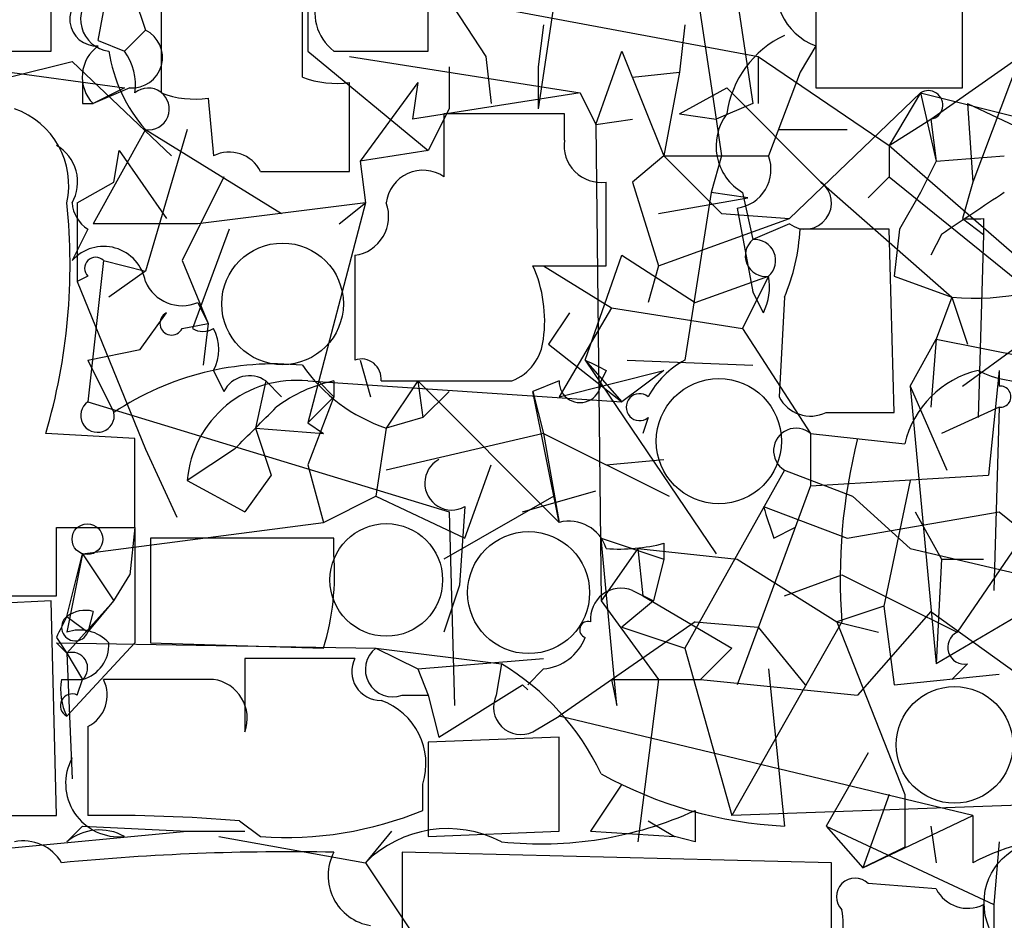
# Model space of a CAD drawing. Extents: x 13 to 57365, y -52556 to 4223.
# Drawn here: x 387 to 403, y 4088 to 4102 of the extents above; entities that cross this region are included whole.
import ezdxf

# ---------------------------------------------------------------- set-up
doc = ezdxf.new("R2010")
doc.units = 0
doc.header["$MEASUREMENT"] = 0
doc.layers.add('MAIN', color=5, linetype='CONTINUOUS')

msp = doc.modelspace()

# ---------------------------------------------------------------- linework, layer by layer
at = {"layer": 'MAIN'}
for p, q in [((397.5947, 4106.9242), (398.526, 4100.7436)), ((396.24, 4104.8922), (395.6473, 4100.9129)), ((392.8533, 4104.7229), (394.8007, 4101.7596)), ((387.7733, 4101.8442), (387.7733, 4103.8762)), ((393.8693, 4101.8442), (393.8693, 4103.2836)), ((388.5353, 4102.0136), (388.7047, 4102.9449)), ((389.0433, 4102.9449), (389.2973, 4102.1829)), ((389.5513, 4102.6062), (389.5513, 4101.1669)), ((391.922, 4102.6909), (391.922, 4101.8442)), ((394.6313, 4102.6062), (399.2033, 4101.7596)), ((398.8647, 4102.6909), (399.1187, 4100.9976)), ((400.1347, 4102.6909), (400.1347, 4101.2516)), ((402.5053, 4101.2516), (402.5053, 4102.6909)), ((391.8373, 4101.4209), (391.8373, 4102.5216)), ((395.732, 4102.2676), (395.6473, 4101.5902)), ((398.018, 4102.2676), (397.9333, 4101.5056)), ((388.9587, 4101.8442), (389.2973, 4102.1829)), ((388.5353, 4102.0136), (388.9587, 4101.8442)), ((400.1347, 4101.9289), (399.8807, 4101.5056)), ((385.2333, 4101.7596), (388.9587, 4101.2516)), ((386.334, 4101.8442), (387.7733, 4101.8442)), ((391.922, 4101.8442), (393.8693, 4100.2356)), ((392.3453, 4101.8442), (393.8693, 4101.8442)), ((392.5993, 4101.7596), (396.3247, 4101.1669)), ((394.8007, 4101.7596), (394.8853, 4100.9976)), ((396.5787, 4100.6589), (397.002, 4101.8442)), ((397.002, 4101.8442), (397.6793, 4100.1509)), ((399.2033, 4101.7596), (399.2033, 4100.9976)), ((399.2033, 4101.7596), (401.32, 4100.3202)), ((401.9973, 4100.7436), (403.4367, 4101.7596)), ((403.4367, 4101.7596), (402.6747, 4099.7276)), ((387.096, 4101.4209), (388.112, 4101.6749)), ((388.112, 4101.6749), (389.7207, 4100.1509)), ((394.208, 4101.5902), (394.208, 4100.9129)), ((395.6473, 4101.5902), (395.6473, 4100.9129)), ((397.1713, 4101.4209), (397.9333, 4101.5056)), ((397.9333, 4101.5056), (397.6793, 4100.1509)), ((399.8807, 4101.5056), (399.3727, 4100.1509)), ((392.5993, 4099.8969), (392.5993, 4101.3362)), ((393.7, 4101.3362), (392.7687, 4100.0662)), ((393.7, 4101.3362), (393.6153, 4100.7436)), ((389.0433, 4101.2516), (388.4507, 4100.9976)), ((388.9587, 4101.2516), (388.4507, 4100.9976)), ((396.3247, 4101.1669), (393.6153, 4100.7436)), ((396.3247, 4101.1669), (396.5787, 4100.6589)), ((397.9333, 4100.8282), (398.6953, 4101.2516)), ((398.6953, 4101.2516), (400.2193, 4099.7276)), ((399.7113, 4099.1349), (401.828, 4101.1669)), ((400.1347, 4101.2516), (402.5053, 4101.2516)), ((401.828, 4101.1669), (401.32, 4100.3202)), ((401.828, 4101.1669), (403.86, 4100.6589)), ((401.828, 4101.1669), (402.082, 4100.0662)), ((388.2813, 4100.9976), (388.4507, 4100.9976)), ((390.3133, 4101.0822), (390.398, 4100.1509)), ((399.1187, 4100.9976), (398.526, 4100.7436)), ((402.59, 4100.9976), (404.368, 4100.1509)), ((402.59, 4100.9976), (402.6747, 4099.7276)), ((394.208, 4100.9129), (393.8693, 4100.2356)), ((396.0707, 4100.8282), (394.1233, 4100.8282)), ((394.1233, 4100.8282), (394.1233, 4099.8122)), ((396.0707, 4100.4049), (396.0707, 4100.8282)), ((397.9333, 4100.8282), (398.526, 4100.7436)), ((396.5787, 4100.6589), (397.1713, 4100.7436)), ((396.5787, 4100.6589), (396.6633, 4092.9542)), ((398.526, 4100.7436), (398.6107, 4100.1509)), ((401.32, 4100.3202), (401.9973, 4100.7436)), ((401.9973, 4100.7436), (402.082, 4100.0662)), ((389.2973, 4100.5742), (388.4507, 4099.0502)), ((389.2973, 4100.5742), (391.4987, 4099.2196)), ((389.9747, 4100.5742), (389.2973, 4098.2882)), ((399.542, 4100.5742), (400.6427, 4100.5742)), ((388.7893, 4099.7276), (388.874, 4100.2356)), ((388.874, 4100.2356), (389.636, 4099.1349)), ((393.8693, 4100.2356), (392.7687, 4100.0662)), ((401.32, 4100.3202), (401.32, 4099.8122)), ((401.32, 4100.3202), (404.622, 4097.4416)), ((392.7687, 4100.0662), (392.8533, 4099.3889)), ((397.6793, 4100.1509), (397.1713, 4099.7276)), ((397.6793, 4100.1509), (399.3727, 4100.1509)), ((397.6793, 4100.1509), (398.6107, 4099.2196)), ((398.6107, 4100.1509), (398.4413, 4099.5582)), ((402.082, 4100.0662), (401.828, 4099.5582)), ((402.082, 4100.0662), (403.1827, 4100.1509)), ((391.16, 4099.8969), (392.5993, 4099.8969)), ((388.1967, 4099.3889), (388.7893, 4099.7276)), ((390.5673, 4099.8122), (389.89, 4098.4576)), ((397.1713, 4099.7276), (397.5947, 4098.3729)), ((400.2193, 4099.7276), (402.336, 4097.8649)), ((400.9813, 4099.4736), (401.32, 4099.8122)), ((401.32, 4099.8122), (403.5213, 4098.0342)), ((402.6747, 4099.7276), (402.5053, 4099.1349)), ((398.4413, 4099.5582), (398.018, 4096.8489)), ((399.034, 4099.4736), (398.4413, 4099.5582)), ((398.9493, 4099.5582), (399.1187, 4098.7962)), ((401.828, 4099.5582), (401.4893, 4098.9656)), ((388.1967, 4099.3889), (388.1967, 4098.1189)), ((392.8533, 4099.3889), (390.144, 4099.0502)), ((392.8533, 4099.3889), (391.922, 4095.8329)), ((392.43, 4099.0502), (392.8533, 4099.3889)), ((397.5947, 4099.2196), (399.034, 4099.4736)), ((398.6107, 4099.2196), (399.7113, 4099.1349)), ((398.8647, 4099.3042), (399.1187, 4097.9496)), ((390.144, 4099.0502), (388.4507, 4099.0502)), ((397.5947, 4098.3729), (399.7113, 4099.1349)), ((399.7113, 4099.0502), (399.1187, 4098.7962)), ((402.5053, 4099.1349), (402.844, 4098.8809)), ((402.844, 4099.1349), (402.844, 4098.8809)), ((388.366, 4098.9656), (388.112, 4098.4576)), ((390.652, 4098.9656), (390.0593, 4097.3569)), ((401.32, 4098.9656), (399.8807, 4098.9656)), ((401.4047, 4096.0022), (401.32, 4098.9656)), ((401.4893, 4098.9656), (401.4047, 4098.2036)), ((402.1667, 4098.8809), (401.9973, 4098.5422)), ((402.844, 4098.8809), (402.7593, 4095.9176)), ((388.62, 4098.4576), (388.366, 4096.1716)), ((388.62, 4098.4576), (389.2973, 4098.2882)), ((389.89, 4098.4576), (390.3133, 4097.4416)), ((392.684, 4098.5422), (392.684, 4098.1189)), ((396.4093, 4096.8489), (397.002, 4098.5422)), ((397.002, 4098.5422), (398.1873, 4097.7802)), ((389.2973, 4098.2882), (388.7047, 4097.8649)), ((395.5627, 4098.3729), (396.748, 4098.3729)), ((395.732, 4098.3729), (396.8327, 4097.6956)), ((397.5947, 4098.3729), (397.4253, 4097.7802)), ((388.366, 4098.2036), (388.1967, 4098.1189)), ((388.1967, 4098.1189), (389.2973, 4095.4096)), ((398.1873, 4097.7802), (399.3727, 4098.2036)), ((399.3727, 4098.2036), (398.9493, 4097.3569)), ((401.4047, 4098.2036), (402.336, 4097.8649)), ((399.288, 4097.6109), (399.1187, 4097.9496)), ((390.144, 4097.7802), (390.3133, 4097.4416)), ((399.6267, 4097.8649), (399.542, 4096.2562)), ((402.336, 4097.8649), (402.082, 4097.1876)), ((402.336, 4097.8649), (402.59, 4097.1029)), ((396.8327, 4097.6956), (395.986, 4096.2562)), ((396.8327, 4097.6956), (398.9493, 4097.3569)), ((389.2127, 4097.0182), (389.636, 4097.6109)), ((396.1553, 4097.6109), (395.8167, 4097.1029)), ((389.89, 4097.3569), (390.3133, 4097.4416)), ((390.3133, 4097.4416), (390.2287, 4096.7642)), ((398.9493, 4097.3569), (400.05, 4095.6636)), ((401.6587, 4096.4256), (402.082, 4097.1876)), ((402.082, 4097.1876), (401.9973, 4096.0869)), ((402.082, 4097.1876), (405.0453, 4096.5949)), ((388.366, 4096.8489), (389.2127, 4097.0182)), ((395.8167, 4097.1029), (397.002, 4096.1716)), ((402.5053, 4096.4256), (403.4367, 4097.1029)), ((388.366, 4096.8489), (388.7893, 4096.0022)), ((392.7687, 4096.8489), (392.938, 4096.2562)), ((396.4093, 4096.8489), (397.002, 4096.1716)), ((396.4093, 4096.8489), (398.526, 4093.7162)), ((397.0867, 4096.8489), (399.1187, 4096.7642)), ((390.398, 4096.6796), (390.5673, 4096.3409)), ((395.986, 4096.2562), (397.6793, 4096.6796)), ((396.748, 4096.6796), (396.6633, 4096.5102)), ((397.6793, 4096.6796), (397.002, 4096.1716)), ((403.098, 4096.6796), (402.9287, 4094.9862)), ((403.098, 4096.6796), (403.098, 4096.4256)), ((391.2447, 4096.5102), (391.0753, 4095.7482)), ((391.2447, 4096.5102), (391.4987, 4096.2562)), ((391.922, 4096.5102), (397.002, 4096.1716)), ((392.0913, 4096.5102), (392.3453, 4096.2562)), ((392.3453, 4096.2562), (392.0913, 4096.5102)), ((392.3453, 4096.5102), (392.3453, 4096.2562)), ((393.1073, 4096.5102), (395.224, 4096.5102)), ((393.7, 4096.5102), (393.192, 4095.7482)), ((393.7, 4096.5102), (393.7847, 4095.9176)), ((393.7, 4096.5102), (395.986, 4094.2242)), ((395.986, 4096.5102), (395.5627, 4096.3409)), ((401.6587, 4096.4256), (402.2513, 4095.0709)), ((401.6587, 4096.4256), (402.082, 4091.9382)), ((391.922, 4095.8329), (392.3453, 4096.2562)), ((392.3453, 4096.2562), (391.922, 4095.1556)), ((394.208, 4096.3409), (393.7847, 4095.9176)), ((395.5627, 4096.3409), (395.732, 4095.6636)), ((395.986, 4094.2242), (395.5627, 4096.3409)), ((388.366, 4096.1716), (394.208, 4094.3936)), ((403.098, 4096.0869), (402.1667, 4095.6636)), ((403.098, 4096.0869), (403.0133, 4093.1236)), ((393.7847, 4095.9176), (393.192, 4095.7482)), ((397.4253, 4095.9176), (397.3407, 4095.6636)), ((400.304, 4096.0022), (401.4047, 4096.0022)), ((391.0753, 4095.7482), (392.176, 4095.6636)), ((391.0753, 4095.7482), (391.3293, 4094.9862)), ((391.922, 4095.8329), (392.176, 4095.6636)), ((393.192, 4095.7482), (393.0227, 4094.6476)), ((389.128, 4095.5789), (387.6887, 4095.6636)), ((389.128, 4094.1396), (389.128, 4095.5789)), ((395.732, 4095.6636), (393.192, 4095.0709)), ((395.732, 4095.6636), (397.764, 4094.6476)), ((395.732, 4095.6636), (395.986, 4094.2242)), ((400.05, 4095.6636), (401.574, 4095.4942)), ((400.05, 4095.6636), (400.05, 4094.8169)), ((389.2973, 4095.4096), (389.8053, 4094.3089)), ((390.7367, 4095.4096), (389.9747, 4094.9016)), ((396.748, 4095.1556), (397.6793, 4095.2402)), ((391.922, 4095.1556), (392.176, 4094.2242)), ((391.922, 4095.1556), (392.176, 4094.2242)), ((394.462, 4093.9702), (394.8853, 4095.1556)), ((399.6267, 4095.0709), (398.018, 4092.1922)), ((399.6267, 4095.0709), (400.7273, 4094.6476)), ((391.3293, 4094.9862), (390.906, 4094.3936)), ((400.05, 4094.8169), (402.9287, 4094.9862)), ((389.9747, 4094.9016), (390.906, 4094.3936)), ((400.05, 4094.8169), (398.8647, 4091.5996)), ((401.6587, 4094.9016), (401.2353, 4092.8696)), ((392.176, 4094.2242), (393.0227, 4094.6476)), ((393.0227, 4094.6476), (394.462, 4093.9702)), ((395.9013, 4094.6476), (394.1233, 4093.6316)), ((395.3933, 4094.3936), (396.5787, 4094.7322)), ((395.9013, 4094.6476), (395.986, 4094.2242)), ((400.7273, 4094.6476), (401.6587, 4093.8009)), ((394.462, 4094.4782), (394.3773, 4093.2082)), ((399.288, 4094.4782), (400.6427, 4093.9702)), ((394.208, 4094.3936), (394.2927, 4091.2609)), ((400.6427, 4093.9702), (403.098, 4094.3936)), ((401.7433, 4094.3936), (402.1667, 4093.6316)), ((403.098, 4094.3936), (403.5213, 4094.0549)), ((387.858, 4093.0389), (387.858, 4094.1396)), ((387.858, 4094.1396), (389.128, 4094.1396)), ((388.2813, 4093.7162), (392.176, 4094.2242)), ((389.128, 4094.1396), (389.0433, 4093.3776)), ((389.128, 4094.1396), (389.128, 4092.2769)), ((399.4573, 4093.9702), (399.796, 4094.1396)), ((392.3453, 4093.9702), (389.382, 4093.9702)), ((389.382, 4093.9702), (389.382, 4092.2769)), ((392.3453, 4093.7162), (392.3453, 4093.9702)), ((396.6633, 4093.9702), (397.6793, 4093.6316)), ((396.9173, 4091.2609), (396.6633, 4093.9702)), ((403.5213, 4094.0549), (402.4207, 4092.4462)), ((397.256, 4093.8009), (396.6633, 4092.9542)), ((397.256, 4093.8009), (398.8647, 4093.6316)), ((397.256, 4093.8009), (397.3407, 4093.0389)), ((397.6793, 4093.8856), (397.6793, 4093.6316)), ((401.6587, 4093.8009), (405.638, 4092.8696)), ((388.0273, 4092.7002), (388.2813, 4093.7162)), ((388.2813, 4093.7162), (388.0273, 4092.4462)), ((388.2813, 4093.7162), (388.7893, 4092.9542)), ((397.6793, 4093.6316), (397.51, 4092.9542)), ((398.8647, 4093.6316), (400.4733, 4092.6156)), ((402.1667, 4093.6316), (402.082, 4091.9382)), ((404.9607, 4093.6316), (402.082, 4091.9382)), ((402.1667, 4093.6316), (402.844, 4093.6316)), ((388.7893, 4092.9542), (389.0433, 4093.3776)), ((399.6267, 4093.0389), (400.558, 4093.3776)), ((400.558, 4093.3776), (402.4207, 4092.4462)), ((394.3773, 4093.2082), (394.1233, 4092.4462)), ((386.4187, 4093.0389), (387.858, 4093.0389)), ((397.1713, 4093.1236), (397.51, 4092.9542)), ((397.3407, 4093.0389), (398.78, 4092.1922)), ((387.7733, 4092.9542), (385.9953, 4092.8696)), ((387.858, 4089.4829), (387.7733, 4092.9542)), ((388.7893, 4092.9542), (388.0273, 4092.1076)), ((388.366, 4092.4462), (388.7893, 4092.9542)), ((396.6633, 4092.9542), (397.5947, 4091.6842)), ((397.51, 4092.9542), (397.002, 4092.5309)), ((401.2353, 4092.8696), (400.4733, 4092.6156)), ((401.2353, 4092.8696), (401.4047, 4091.5996)), ((388.0273, 4092.7002), (388.366, 4092.4462)), ((388.4507, 4092.7849), (388.366, 4092.4462)), ((401.9973, 4092.7849), (400.812, 4091.4302)), ((401.9973, 4092.7849), (404.4527, 4091.0069)), ((398.1873, 4092.6156), (395.986, 4091.0916)), ((397.002, 4092.5309), (398.018, 4092.1922)), ((398.1873, 4092.6156), (399.2033, 4092.5309)), ((400.558, 4092.6156), (398.78, 4089.4829)), ((399.2033, 4092.5309), (399.9653, 4091.5996)), ((399.2033, 4092.5309), (399.9653, 4091.5996)), ((400.4733, 4092.6156), (401.1507, 4092.4462)), ((400.4733, 4092.6156), (401.574, 4089.8216)), ((387.858, 4092.3616), (388.0273, 4092.1076)), ((388.0273, 4092.1076), (387.858, 4092.2769)), ((387.858, 4092.2769), (393.0227, 4092.1922)), ((389.128, 4092.2769), (388.0273, 4091.0916)), ((389.382, 4092.2769), (392.176, 4092.1922)), ((388.0273, 4092.1076), (388.2813, 4091.6842)), ((388.0273, 4092.1076), (388.112, 4090.0756)), ((393.0227, 4092.1922), (395.0547, 4091.9382)), ((393.0227, 4092.1922), (393.7, 4091.8536)), ((398.018, 4092.1922), (398.78, 4089.4829)), ((398.78, 4092.1922), (398.272, 4091.6842)), ((392.684, 4092.0229), (390.906, 4092.0229)), ((390.906, 4092.0229), (390.906, 4090.8376)), ((393.7, 4091.8536), (395.732, 4092.0229)), ((395.0547, 4091.9382), (394.97, 4091.4302)), ((402.59, 4091.9382), (402.336, 4091.6842)), ((393.7, 4091.8536), (393.8693, 4091.4302)), ((395.732, 4091.8536), (395.478, 4091.5996)), ((399.3727, 4091.8536), (399.6267, 4089.3136)), ((401.4047, 4091.5996), (403.098, 4091.7689)), ((387.9427, 4091.6842), (388.2813, 4091.6842)), ((388.1967, 4091.4302), (388.2813, 4091.6842)), ((390.398, 4091.6842), (388.62, 4091.6842)), ((394.0387, 4090.7529), (395.3933, 4091.5996)), ((395.3933, 4091.5996), (395.478, 4091.5149)), ((396.8327, 4091.6842), (398.272, 4091.6842)), ((396.8327, 4091.6842), (396.9173, 4091.2609)), ((397.5947, 4091.6842), (397.256, 4089.0596)), ((398.272, 4091.6842), (400.812, 4091.4302)), ((393.446, 4091.4302), (393.8693, 4091.4302)), ((393.8693, 4091.4302), (394.0387, 4090.7529)), ((395.5627, 4090.8376), (395.986, 4091.0916)), ((402.6747, 4089.4829), (395.986, 4091.0916)), ((388.366, 4090.9222), (388.366, 4089.4829)), ((395.986, 4090.7529), (393.8693, 4090.6682)), ((393.8693, 4090.6682), (393.8693, 4089.1442)), ((395.986, 4089.2289), (395.986, 4090.7529)), ((400.9813, 4090.4989), (400.304, 4089.3136)), ((393.7847, 4089.5676), (393.7847, 4089.9909)), ((397.002, 4089.9909), (396.494, 4089.2289)), ((401.32, 4089.8216), (400.8967, 4088.6362)), ((401.574, 4089.8216), (401.574, 4088.9749)), ((403.4367, 4089.6522), (398.78, 4089.4829)), ((385.9107, 4089.4829), (387.858, 4089.4829)), ((390.8213, 4089.3982), (391.16, 4089.1442)), ((397.4253, 4089.3982), (397.8487, 4089.1442)), ((400.8967, 4088.6362), (402.6747, 4089.4829)), ((402.6747, 4089.4829), (402.6747, 4088.7209)), ((385.4873, 4088.8056), (389.9747, 4089.2289)), ((388.0273, 4089.0596), (388.2813, 4089.3136)), ((388.2813, 4089.3136), (389.9747, 4089.2289)), ((389.9747, 4089.2289), (390.906, 4089.2289)), ((393.2767, 4089.2289), (392.8533, 4088.7209)), ((393.8693, 4089.1442), (395.986, 4089.2289)), ((396.494, 4089.2289), (397.8487, 4089.1442)), ((400.304, 4089.3136), (400.8967, 4088.6362)), ((400.304, 4089.3136), (403.0133, 4088.0436)), ((401.9973, 4089.3136), (402.082, 4088.7209)), ((401.9973, 4089.3136), (402.082, 4088.7209)), ((390.4827, 4089.1442), (392.8533, 4088.7209)), ((398.1873, 4089.0596), (397.8487, 4089.1442)), ((403.098, 4089.0596), (403.0133, 4088.0436)), ((400.3887, 4088.7209), (393.446, 4088.8902)), ((393.446, 4088.8902), (393.446, 4087.3662)), ((401.574, 4088.9749), (400.8967, 4088.6362)), ((392.8533, 4088.7209), (394.208, 4086.6889)), ((400.3887, 4087.1122), (400.3887, 4088.7209)), ((402.082, 4088.2976), (400.9813, 4088.3822)), ((402.844, 4086.3502), (402.844, 4088.0436)), ((403.0133, 4088.0436), (403.0133, 4086.1809))]:
    msp.add_line(p, q, dxfattribs=at)
at = {"layer": 'MAIN', "color": 5}
for centre, radius in [((391.515, 4097.7572), 0.9833), ((398.5683, 4095.5366), 1.0115), ((393.1919, 4093.2929), 0.9103), ((395.4924, 4093.0879), 0.9862), ((402.3783, 4090.6259), 0.9431), ((403.8629, 4088.073), 1.0075)]:
    msp.add_circle(centre, radius, dxfattribs=at)
at = {"layer": 'MAIN'}
msp.add_circle((388.3599, 4093.9521), 0.2486, dxfattribs=at)
for centre, radius, start, end in [((400.485, 4102.8657), 1.0001, 160.53963, 249.49759), ((388.502, 4102.3532), 0.4256, 96.92459, 274.4875), ((388.7727, 4102.3631), 0.5233, 127.97581, 262.53414), ((392.8394, 4102.4793), 0.8046, 158.39297, 232.11752), ((389.0841, 4101.7407), 0.4909, 265.23151, 64.25967), ((400.3423, 4100.5968), 1.6632, 115.48349, 172.00241), ((388.892, 4101.427), 0.6157, 125.40138, 224.21698), ((391.2064, 4102.2383), 2.5326, 188.9524, 221.0776), ((388.1973, 4101.2941), 0.9393, 352.21753, 35.84754), ((472.9312, 4101.1669), 84.6501, 179.885408, 180.114592), ((392.3879, 4102.9044), 1.5824, 249.63763, 277.67743), ((389.346, 4100.9086), 0.338, 261.71404, 130.16369), ((390.1019, 4102.6504), 1.5824, 249.63763, 277.67743), ((401.955, 4100.9722), 0.2325, 280.4834, 123.11583), ((386.742, 4099.672), 1.3161, 347.57838, 70.52978), ((399.3951, 4100.3078), 0.8721, 143.36399, 239.25932), ((396.6633, 4100.3202), 0.5986, 171.86584, 278.13416), ((387.5195, 4099.7276), 0.6825, 330.24575, 60.26449), ((390.652, 4099.6428), 0.5681, 26.57407, 116.56054), ((398.7747, 4099.934), 0.6361, 278.13265, 19.93617), ((393.7846, 4099.3212), 0.5965, 55.40144, 173.48265), ((58.048, 4099.0503), 338.7007, 359.885409, 0.114574), ((399.9653, 4099.3889), 0.4234, 233.13281, 53.13281), ((571.9919, 3845.2313), 305.2519, 123.574175, 123.803368), ((378.407, 4098.3853), 9.6725, 343.65713, 5.95561), ((388.6622, 4099.4312), 0.5518, 184.39632, 237.53677), ((392.594, 4099.172), 0.6361, 278.13265, 19.93617), ((402.6747, 4183.7848), 84.6501, 269.885341, 270.114592), ((396.7253, 4099.1141), 3.1589, 336.70567, 357.30552), ((399.3302, 4098.5361), 0.3352, 129.11624, 277.28402), ((399.147, 4098.4576), 0.3398, 311.62374, 94.77765), ((388.6229, 4098.0021), 0.6845, 9.82565, 138.28096), ((388.493, 4098.3306), 0.1796, 45, 225), ((393.5717, 4097.4838), 2.1805, 352.19282, 24.06361), ((402.7019, 4101.943), 4.0945, 264.87297, 299.31651), ((389.89, 4098.3729), 0.6448, 203.19742, 293.19742), ((710.1837, 4097.4839), 317.5003, 179.885408, 180.114592), ((398.4405, 4098.0344), 0.9474, 333.44847, 10.28754), ((389.7207, 4097.4416), 0.1893, 116.57859, 333.42141), ((390.2287, 4097.6531), 0.3412, 240.23429, 299.75113), ((389.7633, 4097.0183), 0.7194, 331.91393, 28.07905), ((394.9216, 4097.2662), 0.8142, 291.80141, 354.46026), ((392.7879, 4096.5449), 0.3213, 353.79964, 108.86921), ((438.8886, 4181.4092), 94.6305, 243.3271, 243.556364), ((398.7374, 4095.5368), 1.4964, 118.73514, 151.26486), ((403.4762, 4098.0622), 1.5574, 242.59255, 308.82815), ((391.383, 4092.1042), 4.6821, 84.43187, 123.6395), ((394.0387, 4098.2884), 2.6776, 214.69786, 251.56573), ((403.1193, 4095.1344), 1.5866, 103.1148, 166.89306), ((391.7309, 4094.7585), 1.762, 83.77399, 175.34167), ((390.9786, 4096.1351), 0.4599, 54.6477, 153.41823), ((392.8314, 4094.2046), 2.3563, 101.90556, 126.98029), ((396.3246, 4096.4996), 0.3389, 178.20692, 1.79255), ((403.1191, 4096.2562), 0.1707, 262.89581, 97.10004), ((397.2877, 4096.0869), 0.2182, 50.89722, 309.10278), ((400.05, 4096.5103), 0.568, 206.57407, 296.56054), ((388.5234, 4095.9513), 0.2708, 125.54506, 10.83677), ((221.7504, 4265.0731), 239.462, 314.885425, 315.114608), ((399.8179, 4095.3818), 0.365, 50.52398, 238.40895), ((409.5771, 4093.3351), 9.0477, 165.64107, 184.56112), ((394.2503, 4094.8592), 0.4358, 119.04694, 299.05843), ((526.365, 4136.5467), 133.8593, 198.316987, 198.546184), ((396.1453, 4093.6134), 0.6312, 17.28092, 104.61744), ((396.9597, 4096.636), 2.843, 265.72959, 284.66191), ((388.1979, 4093.4055), 4.159, 343.03856, 4.28428), ((396.9869, 4092.6639), 0.4953, 68.14274, 185.59663), ((472.6026, 4050.2009), 94.6529, 153.320357, 153.549513), ((388.162, 4092.527), 0.2194, 127.87269, 338.39255), ((388.3237, 4092.3189), 0.483, 74.75529, 127.85938), ((396.4517, 4092.4886), 0.1339, 71.57859, 251.53799), ((388.239, 4091.8535), 0.6294, 42.27614, 109.65566), ((402.5371, 4092.2028), 0.2698, 115.5583, 281.30577), ((388.1282, 4092.2412), 0.5776, 285.36908, 3.54354), ((395.6535, 4092.6637), 0.8139, 275.53477, 338.21297), ((388.112, 4091.8705), 0.2518, 312.26297, 109.65842), ((393.2945, 4091.8446), 0.4412, 128.02303, 290.08185), ((393.0988, 4091.8112), 0.4657, 152.96176, 271.04588), ((392.8853, 4088.3588), 4.1855, 25.49242, 58.78082), ((388.8735, 4091.5147), 0.9461, 169.67945, 206.56505), ((388.1119, 4091.4302), 0.5681, 296.57407, 26.56054), ((390.3081, 4091.0546), 0.6361, 340.0523, 81.87372), ((388.112, 4091.2609), 0.1893, 63.42141, 243.42141), ((395.3679, 4091.2355), 0.443, 153.92662, 296.08499), ((392.7349, 4090.3127), 1.098, 342.95789, 70.17383), ((388.8716, 4090.0034), 0.8636, 151.59499, 275.78849), ((399.9633, 4096.1016), 6.7963, 240.95113, 267.16117), ((391.5713, 4094.9414), 5.8118, 265.94178, 292.38614), ((395.694, 4095.0299), 6.0044, 263.88805, 294.53461), ((525.1872, 4089.3136), 127.0002, 179.885409, 180.114592), ((388.7204, 4064.1263), 25.3591, 85.24782, 90.80075), ((388.5541, 4088.4294), 0.8214, 60.48873, 129.8931), ((394.1854, 4087.3863), 1.8856, 62.54757, 134.94629), ((387.3238, 4088.3549), 0.7191, 30.59887, 101.4787), ((404.3954, 4085.4393), 3.7054, 89.11393, 117.67017), ((391.6112, 4050.651), 38.2462, 88.90019, 95.50415), ((393.0651, 4088.5093), 0.8144, 152.11334, 261.02116), ((400.7696, 4088.1705), 0.2994, 45, 225), ((402.59, 4088.5517), 0.5681, 206.57407, 296.56054), ((399.4151, 4087.7471), 1.1624, 326.89099, 10.49884)]:
    msp.add_arc(centre, radius, start, end, dxfattribs=at)

doc.saveas('drawing.dxf')
